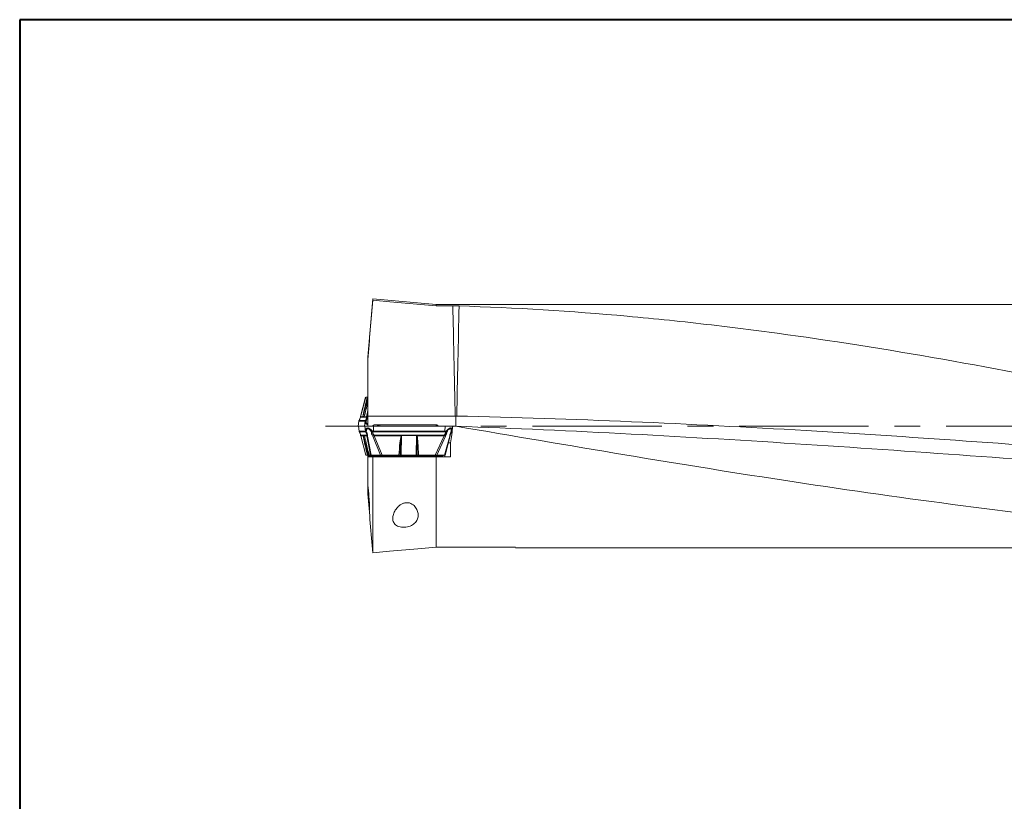
# Model space of a CAD drawing. Units: millimetres. Extents: x 5 to 292, y 5 to 205.
# Drawn here: x 5 to 102, y 128 to 205 of the extents above; entities that cross this region are included whole.
import ezdxf

# ---------------------------------------------------------------- set-up
doc = ezdxf.new("R2010")
doc.units = ezdxf.units.MM
doc.linetypes.add('CENTERX2', pattern=[20.32, 12.7, -2.54, 2.54, -2.54])

msp = doc.modelspace()

# ---------------------------------------------------------------- linework, layer by layer
at = {"color": 7, "linetype": 'Continuous', "lineweight": 40}
for p, q in [((5, 205), (5, 5)), ((292, 205), (5, 205))]:
    msp.add_line(p, q, dxfattribs=at)
at = {"color": 7, "linetype": 'Continuous', "lineweight": 0}
for p, q in [((292, 205), (5, 205)), ((5, 205), (5, 5))]:
    msp.add_line(p, q, dxfattribs=at)
at = {"color": 7, "linetype": 'Continuous', "lineweight": 15}
for p, q in [((39.6935, 177.5568), (39.1935, 171.8418)), ((45.9229, 177.0118), (39.6935, 177.5568)), ((39.6935, 177.4337), (39.6935, 177.5568)), ((114.2745, 177.0118), (45.9229, 177.0118)), ((45.9229, 176.883), (45.9229, 177.0118)), ((45.9229, 176.883), (47.5501, 176.883)), ((39.1935, 171.6122), (39.1935, 171.8418)), ((39.1935, 166.0568), (39.1935, 171.6122)), ((39.1934, 170.776), (39.1935, 170.776)), ((38.9877, 167.9068), (38.4741, 165.9904)), ((38.9868, 167.9068), (38.4751, 165.9972)), ((39.1318, 167.9068), (38.9877, 167.9068)), ((39.0962, 167.9068), (39.1049, 167.9076)), ((39.0764, 165.9904), (39.1935, 166.6002)), ((38.3202, 165.5505), (38.2548, 165.0536)), ((38.2582, 165.0568), (38.3213, 165.5376)), ((38.332, 165.5923), (38.3208, 165.5472)), ((38.3208, 165.5472), (38.3213, 165.5376)), ((38.3213, 165.5376), (38.9358, 165.5376)), ((38.3539, 165.6333), (38.332, 165.5923)), ((38.3555, 165.6261), (38.3539, 165.6333)), ((38.97, 165.6261), (38.3555, 165.6261)), ((38.4691, 165.9515), (38.7006, 165.9515)), ((38.4756, 165.9968), (38.4699, 165.9712)), ((38.4751, 165.9972), (38.4741, 165.9904)), ((38.4741, 165.9904), (38.7056, 165.9904)), ((38.7127, 165.9965), (38.7006, 165.9515)), ((38.7118, 165.9723), (38.7054, 165.9328)), ((38.7054, 165.9328), (38.8334, 165.9328)), ((38.7056, 165.9904), (38.7127, 165.9965)), ((38.7118, 165.9723), (38.8398, 165.9723)), ((38.8399, 165.9515), (38.8464, 165.9965)), ((38.8399, 165.9515), (39.0714, 165.9515)), ((38.8464, 165.9965), (38.845, 165.9904)), ((38.845, 165.9904), (39.0764, 165.9904)), ((38.8727, 165.0568), (38.9358, 165.5376)), ((38.9358, 165.5376), (38.9533, 165.5472)), ((38.9533, 165.5472), (38.9621, 165.5923)), ((38.9621, 165.5923), (38.9815, 165.6333)), ((38.9815, 165.6333), (38.97, 165.6261)), ((39.1935, 166.0568), (47.7843, 166.0568)), ((39.1935, 165.0568), (39.1935, 166.0568)), ((38.2582, 165.0568), (38.2772, 165.0568)), ((38.2603, 165.0568), (38.2582, 165.0568)), ((38.2768, 165.06), (38.3422, 164.5629)), ((38.3433, 164.5759), (38.2802, 165.0568)), ((38.2802, 165.0568), (38.2982, 165.0568)), ((38.2982, 165.0568), (38.3488, 165.0568)), ((38.3428, 164.5663), (38.3433, 164.5759)), ((38.3428, 164.5663), (38.3539, 164.5212)), ((38.9578, 164.5759), (38.3433, 164.5759)), ((38.3488, 165.0568), (38.8947, 165.0568)), ((38.3539, 164.5212), (38.3759, 164.4803)), ((38.3759, 164.4803), (38.3775, 164.4875)), ((38.3775, 164.4875), (38.992, 164.4875)), ((38.4644, 165.0568), (38.4645, 165.0568)), ((38.8947, 165.0568), (38.9578, 164.5759)), ((38.9578, 164.5759), (38.9753, 164.5663)), ((38.9841, 164.5212), (38.9753, 164.5663)), ((39.0035, 164.4803), (38.9841, 164.5212)), ((38.992, 164.4875), (39.0035, 164.4803)), ((39.1774, 165.0568), (39.3404, 165.0545)), ((39.8172, 165.1786), (39.6358, 165.0568)), ((39.7559, 164.5759), (39.6521, 164.5663)), ((39.6521, 164.5663), (39.6647, 164.5212)), ((39.6647, 164.5212), (39.6772, 164.4803)), ((39.6772, 164.4803), (39.7529, 164.4875)), ((39.7529, 164.4875), (46.776, 164.4875)), ((39.7559, 164.5759), (39.7614, 165.0568)), ((46.779, 164.5759), (39.7559, 164.5759)), ((39.7614, 165.0568), (39.9667, 165.0568)), ((39.8172, 165.1786), (40.2946, 165.1786)), ((40.2633, 165.1968), (39.8744, 165.1968)), ((39.9667, 165.0568), (40.5445, 165.0568)), ((40.1294, 165.0568), (40.2946, 165.1786)), ((40.3388, 165.0568), (40.4161, 165.1786)), ((45.8681, 165.1968), (40.4109, 165.1968)), ((40.4161, 165.1786), (45.8729, 165.1786)), ((40.5445, 165.0568), (46.7845, 165.0568)), ((45.9805, 165.0568), (45.8729, 165.1786)), ((46.1462, 165.0568), (45.9591, 165.185)), ((45.9748, 165.1786), (46.1562, 165.0568)), ((46.776, 164.4875), (46.8508, 164.4803)), ((46.7845, 165.0568), (46.779, 164.5759)), ((46.779, 164.5759), (46.8813, 164.5663)), ((46.8669, 164.5212), (46.8508, 164.4803)), ((46.8813, 164.5663), (46.8669, 164.5212)), ((47.4498, 164.5629), (47.5152, 165.06)), ((47.4938, 165.0568), (47.5118, 165.0568)), ((47.4938, 165.0568), (47.4938, 165.0568)), ((47.8583, 165.0568), (47.506, 165.0568)), ((47.5148, 165.0568), (47.5503, 165.0568)), ((47.5503, 165.0568), (47.8583, 165.0568)), ((38.7226, 164.1621), (38.4911, 164.1621)), ((38.4919, 164.1424), (38.5002, 164.1173)), ((38.4961, 164.1232), (38.7276, 164.1232)), ((39.0096, 162.2068), (38.4961, 164.1232)), ((38.4971, 164.1164), (38.4961, 164.1232)), ((38.4971, 164.1164), (39.0088, 162.2068)), ((38.7226, 164.1621), (38.7347, 164.1171)), ((38.8554, 164.1807), (38.7274, 164.1807)), ((38.7338, 164.1413), (38.7274, 164.1807)), ((38.7347, 164.1171), (38.7276, 164.1232)), ((38.8618, 164.1413), (38.7338, 164.1413)), ((38.7338, 164.1413), (39.2502, 162.2068)), ((38.8618, 164.1413), (38.8554, 164.1807)), ((39.0934, 164.1621), (38.8619, 164.1621)), ((38.8684, 164.1171), (38.8619, 164.1621)), ((38.867, 164.1232), (39.0984, 164.1232)), ((38.867, 164.1232), (38.8684, 164.1171)), ((39.0984, 164.1232), (39.4664, 162.2068)), ((39.1762, 164.0829), (39.5365, 162.2068)), ((39.6794, 164.0829), (40.4558, 162.2068)), ((39.8127, 164.1232), (40.6058, 162.2068)), ((39.8127, 164.1232), (42.4581, 164.1232)), ((42.4585, 164.1621), (39.8132, 164.1621)), ((42.4581, 164.1232), (42.4901, 164.1171)), ((42.4585, 164.1621), (42.4901, 164.1171)), ((42.5228, 164.1413), (42.4776, 162.2068)), ((42.5228, 164.1413), (42.5234, 164.1807)), ((43.9863, 164.1413), (42.5228, 164.1413)), ((43.9869, 164.1807), (42.5234, 164.1807)), ((43.9411, 162.2068), (43.9863, 164.1413)), ((43.9869, 164.1807), (43.9863, 164.1413)), ((44.0516, 164.1621), (44.0184, 164.1171)), ((44.0511, 164.1232), (44.0184, 164.1171)), ((46.6965, 164.1232), (44.0511, 164.1232)), ((46.6969, 164.1621), (44.0516, 164.1621)), ((46.6965, 164.1232), (45.8263, 162.2068)), ((45.9662, 162.2068), (46.8181, 164.0829)), ((47.2403, 164.0829), (46.7376, 162.2068)), ((46.7832, 162.2068), (47.2949, 164.1164)), ((47.2944, 164.1168), (47.3001, 164.1424)), ((47.3369, 163.4068), (47.1048, 163.4068)), ((39.1538, 162.2068), (39.0096, 162.2068)), ((39.1935, 162.0568), (39.1935, 162.1883)), ((39.1935, 159.2423), (39.1935, 162.0568)), ((39.2502, 162.2068), (39.2019, 162.2068)), ((39.2261, 162.1657), (39.3204, 162.0568)), ((39.2376, 162.1532), (39.6653, 162.1532)), ((39.3211, 162.0568), (39.2376, 162.1532)), ((39.2502, 162.2068), (39.3105, 162.2068)), ((39.4664, 162.2068), (39.3222, 162.2068)), ((39.4664, 162.2068), (39.5365, 162.2068)), ((39.5365, 162.2068), (40.4558, 162.2068)), ((39.6653, 162.1532), (39.743, 162.0568)), ((39.6935, 152.6272), (39.6935, 162.0568)), ((45.9229, 162.0568), (39.6935, 162.0568)), ((39.7194, 162.1532), (40.641, 162.1532)), ((39.7971, 162.0568), (39.7194, 162.1532)), ((40.4558, 162.2068), (40.6058, 162.2068)), ((40.6058, 162.2068), (42.2535, 162.2068)), ((40.641, 162.1532), (40.6673, 162.0568)), ((40.7791, 162.0568), (40.6673, 162.0568)), ((45.6419, 162.1532), (40.7528, 162.1532)), ((40.7791, 162.0568), (40.7528, 162.1532)), ((42.4776, 162.2068), (42.3655, 162.2068)), ((42.4776, 162.2068), (43.9411, 162.2068)), ((44.06, 162.2068), (43.9411, 162.2068)), ((44.1786, 162.2068), (45.8263, 162.2068)), ((45.6015, 162.0568), (45.6419, 162.1532)), ((45.7055, 162.0568), (45.6015, 162.0568)), ((45.7055, 162.0568), (45.7459, 162.1532)), ((46.5192, 162.1532), (45.7459, 162.1532)), ((45.8263, 162.2068), (45.9662, 162.2068)), ((45.9229, 153.1754), (45.9229, 162.0568)), ((47.3134, 162.0568), (45.9229, 162.0568)), ((46.7376, 162.2068), (45.9662, 162.2068)), ((46.4357, 162.0568), (46.5192, 162.1532)), ((46.4716, 162.0568), (46.5659, 162.1657)), ((46.7376, 162.2068), (46.7824, 162.2068)), ((46.7524, 162.0568), (46.7524, 162.2068)), ((39.1935, 159.2489), (39.1935, 158.5285)), ((39.1935, 158.4024), (39.1935, 158.5285)), ((47.8583, 153.1754), (45.9229, 153.1754)), ((53.7008, 153.1584), (47.8583, 153.1754)), ((53.7008, 153.1018), (114.2745, 153.1018))]:
    msp.add_line(p, q, dxfattribs=at)
at = {"color": 8, "linetype": 'Continuous', "lineweight": 15}
for p, q in [((39.1935, 167.7769), (38.7118, 165.9723)), ((39.1318, 167.9068), (39.0219, 167.4171)), ((39.0586, 167.4127), (39.1799, 167.9068)), ((38.8398, 165.9723), (38.8478, 166.0021)), ((39.1542, 166.0306), (39.1935, 166.2351)), ((39.2874, 165.0529), (39.1774, 165.0568)), ((47.3277, 165.0568), (47.1915, 165.0549)), ((38.8698, 164.1115), (38.8618, 164.1413)), ((39.0439, 162.6965), (39.1538, 162.2068)), ((39.2019, 162.2068), (39.0806, 162.7008))]:
    msp.add_line(p, q, dxfattribs=at)
at = {"color": 7, "linetype": 'CENTERX2', "lineweight": 0}
msp.add_line((35.0497, 165.0568), (206.5074, 165.0568), dxfattribs=at)
at = {"color": 7, "linetype": 'Continuous', "lineweight": 15, "flags": 128}
for points in [[(39.6935, 177.4337), (41.3653, 177.2859), (45.9229, 176.883)], [(45.9229, 153.1754), (44.1128, 153.0161), (41.3365, 152.7718), (39.6935, 152.6272)]]:
    msp.add_lwpolyline(points, dxfattribs=at)
at = {"color": 7, "linetype": 'Continuous', "lineweight": 15}
for centre, radius, start, end in [((39.101, 168.0559), 0.1491, 270.016712, 308.318503), ((38.6697, 165.9454), 0.2007, 172.652974, 178.259879), ((38.6697, 165.9454), 0.2007, 167.04777, 172.654501), ((38.9012, 165.9454), 0.2007, 167.048221, 178.259602), ((39.0337, 165.9205), 0.2007, 165.055342, 176.484445), ((39.0406, 165.9454), 0.2007, 167.048472, 178.259351), ((39.272, 165.9454), 0.2008, 172.654157, 178.259034), ((39.272, 165.9454), 0.2007, 167.048011, 172.653925), ((39.1552, 165.9334), 0.0972, 90.567896, 144.138585), ((38.6918, 164.1682), 0.2008, 181.741324, 187.345823), ((38.6917, 164.1682), 0.2007, 187.346091, 192.951639), ((38.9232, 164.1682), 0.2007, 181.740537, 192.95164), ((39.0626, 164.1682), 0.2007, 181.740802, 192.951544), ((39.294, 164.1682), 0.2007, 181.740723, 187.346425), ((39.294, 164.1682), 0.2007, 187.345755, 192.951974), ((39.1772, 164.1802), 0.0972, 215.861508, 269.432011), ((39.5627, 164.7098), 0.6377, 280.544536, 293.079306), ((37.6261, 164.1671), 2.1871, 358.849632, 359.355868), ((37.5417, 164.1681), 2.2715, 359.354843, 359.848467), ((40.2285, 164.1678), 2.23, 358.854139, 359.853414), ((41.8188, 164.1678), 2.2327, 358.854744, 359.852809), ((44.512, 164.1671), 2.1849, 358.849139, 359.355887), ((46.9726, 164.7532), 0.6879, 246.335694, 257.020847), ((44.4382, 164.168), 2.2587, 359.353685, 359.850094), ((47.1002, 164.1682), 0.2008, 352.655153, 358.259054), ((39.6377, 162.1182), 0.089, 23.189102, 84.893265), ((40.5592, 162.1182), 0.089, 23.189138, 84.893224), ((45.7507, 162.1606), 0.109, 154.93786, 183.889098), ((45.8386, 162.1), 0.1069, 92.50888, 150.150659), ((46.6119, 162.1), 0.1069, 92.508914, 150.150357)]:
    msp.add_arc(centre, radius, start, end, dxfattribs=at)
at = {"color": 8, "linetype": 'Continuous', "lineweight": 15}
msp.add_arc((47.2414, 164.1424), 0.0595, 268.946955, 334.111646, dxfattribs=at)
at = {"color": 7, "linetype": 'Continuous', "lineweight": 15}
for centre, major_axis, ratio, start_param, end_param in [((46.6434, 163.4068), (1.2454, 10.1804), 0.0105436, 4.7855128, 4.8273962), ((46.5044, 165.0568), (1.4846, 11.9543), 0.0861697, 4.5846304, 4.72309), ((46.301, 165.0568), (0, 11.955), 0.0874887, 4.4587367, 4.5739294)]:
    msp.add_ellipse(centre, major_axis=major_axis, ratio=ratio, start_param=start_param, end_param=end_param, dxfattribs=at)
for points in [[(39.1935, 171.6122), (39.3575, 173.5529), (39.5254, 175.4933), (39.6935, 177.4337)], [(47.5501, 176.883), (47.7556, 176.883), (47.959, 176.88), (48.1601, 176.8736)], [(48.1601, 176.8736), (48.0882, 173.2674), (48.011, 169.6613), (47.9323, 166.0552)], [(47.7843, 166.0568), (47.809, 166.0427), (47.8337, 166.0286), (47.8583, 166.0146)], [(39.6935, 162.0568), (39.5223, 162.0568), (39.3518, 162.0568), (39.1935, 162.0568)], [(39.6935, 152.6272), (39.526, 154.5522), (39.3587, 156.4772), (39.1935, 158.4024)]]:
    msp.add_open_spline(points, degree=3, dxfattribs=at)
for points, knots in [([(47.7843, 166.0568), (47.7406, 168.054), (47.697, 170.0512), (47.6538, 172.0484), (47.6189, 173.6599), (47.5843, 175.2715), (47.5501, 176.883)], [0.000004863, 0.000004863, 0.000004863, 0.000004863, 0.005997885, 0.005997885, 0.005997885, 0.010833618, 0.010833618, 0.010833618, 0.010833618]), ([(114.2745, 168.0622), (108.7631, 169.191), (103.2585, 170.2736), (92.2428, 172.2599), (86.7296, 173.1632), (78.4668, 174.3273), (75.7127, 174.6836), (70.2022, 175.3263), (67.4453, 175.6126), (59.1801, 176.3562), (53.6732, 176.6982), (48.1601, 176.8736)], [0, 0, 0, 0, 0.25, 0.25, 0.5, 0.5, 0.625, 0.625, 0.75, 0.75, 1, 1, 1, 1]), ([(39.0219, 167.4171), (38.9661, 167.1698), (38.8583, 166.6923), (38.7553, 166.2187), (38.7056, 165.9904)], [0, 0, 0, 0, 0.5177908, 1, 1, 1, 1]), ([(38.7127, 165.9965), (38.767, 166.2209), (38.8812, 166.6925), (38.9976, 167.1651), (39.0586, 167.4127)], [0, 0, 0, 0, 0.47602252, 1, 1, 1, 1]), ([(38.845, 165.9904), (38.9003, 166.2186), (39.018, 166.7043), (39.1327, 167.1941), (39.1935, 167.4538)], [0, 0, 0, 0, 0.4699302, 1, 1, 1, 1]), ([(39.1935, 167.371), (39.1349, 167.1372), (39.02, 166.6785), (38.9035, 166.2209), (38.8464, 165.9965)], [0, 0, 0, 0, 0.5097077, 1, 1, 1, 1]), ([(39.1935, 167.9401), (39.1922, 167.9389), (39.1829, 167.93), (39.1711, 167.9245), (39.1609, 167.9197)], [0, 0, 0, 0, 0.1376176, 1, 1, 1, 1]), ([(38.3213, 165.5376), (38.3244, 165.5534), (38.3305, 165.585), (38.3472, 165.6124), (38.3555, 165.6261)], [0, 0, 0, 0, 0.5000003, 1, 1, 1, 1]), ([(38.3539, 165.6333), (38.3686, 165.657), (38.399, 165.7058), (38.4471, 165.8182), (38.4601, 165.8967), (38.4691, 165.9515)], [0, 0, 0, 0, 0.2222543, 0.4576827, 1, 1, 1, 1]), ([(38.7006, 165.9515), (38.7013, 165.9461), (38.7027, 165.9359), (38.7045, 165.9338), (38.7054, 165.9328)], [0, 0, 0, 0, 0.5311719, 1, 1, 1, 1]), ([(38.7118, 165.9723), (38.7116, 165.9726), (38.7112, 165.9734), (38.7114, 165.981), (38.7121, 165.9899), (38.7127, 165.9965)], [0, 0, 0, 0, 0.1871841, 0.4069409, 1, 1, 1, 1]), ([(38.8334, 165.9328), (38.8344, 165.9338), (38.8366, 165.9359), (38.8388, 165.9461), (38.8399, 165.9515)], [0, 0, 0, 0, 0.4696788, 1, 1, 1, 1]), ([(38.9358, 165.5376), (38.9388, 165.5534), (38.9449, 165.585), (38.9616, 165.6124), (38.97, 165.6261)], [0, 0, 0, 0, 0.5000003, 1, 1, 1, 1]), ([(39.0302, 165.6064), (39.0125, 165.5983), (38.9773, 165.582), (38.9613, 165.5588), (38.9533, 165.5472)], [0, 0, 0, 0, 0.5000008, 1, 1, 1, 1]), ([(39.0714, 165.9515), (39.0695, 165.8967), (39.0668, 165.8182), (39.0257, 165.7058), (38.9959, 165.657), (38.9815, 165.6333)], [0, 0, 0, 0, 0.5422979, 0.7777306, 1, 1, 1, 1]), ([(38.9815, 165.6333), (38.9849, 165.6321), (38.9921, 165.6295), (39.0171, 165.6143), (39.0302, 165.6064)], [0, 0, 0, 0, 0.4800153, 1, 1, 1, 1]), ([(39.0302, 165.6064), (39.05, 165.6389), (39.0898, 165.704), (39.1449, 165.8504), (39.1504, 165.9574), (39.1542, 166.0306)], [0, 0, 0, 0, 0.23815252, 0.47775761, 1, 1, 1, 1]), ([(39.0714, 165.9515), (39.0735, 165.9591), (39.0778, 165.9744), (39.0947, 165.9947), (39.119, 166.0142), (39.1412, 166.0246), (39.1542, 166.0306)], [0, 0, 0, 0, 0.2471102, 0.5000456, 0.7056012, 1, 1, 1, 1]), ([(47.8583, 166.0146), (47.8798, 166.0264), (47.9012, 166.0381), (47.9227, 166.0499), (47.9259, 166.0516), (47.9291, 166.0534), (47.9323, 166.0552)], [0, 0, 0, 0, 0.000073420787, 0.000073420787, 0.000073420787, 0.000084381164, 0.000084381164, 0.000084381164, 0.000084381164]), ([(47.8583, 165.2531), (47.8583, 165.3446), (47.8583, 165.4674), (47.8583, 165.7361), (47.8583, 165.8805), (47.8583, 166.0146)], [0, 0, 0, 0, 0.5, 0.5, 1, 1, 1, 1]), ([(47.9323, 166.0552), (59.3743, 165.8033), (70.8163, 165.3014), (93.4314, 163.9635), (104.6044, 163.1381), (115.7777, 162.2984)], [0.00107467, 0.00107467, 0.00107467, 0.00107467, 0.5, 0.5, 0.98719996, 0.98719996, 0.98719996, 0.98719996]), ([(38.2832, 165.0568), (38.2832, 165.0568), (38.2842, 165.0568), (38.3404, 165.0568), (38.4284, 165.0568), (38.4644, 165.0568)], [0, 0, 0, 0, 0.0616181, 0.6165237, 1, 1, 1, 1]), ([(38.3433, 164.5759), (38.3464, 164.5601), (38.3525, 164.5286), (38.3692, 164.5012), (38.3775, 164.4875)], [0, 0, 0, 0, 0.5000003, 1, 1, 1, 1]), ([(38.4911, 164.1621), (38.4821, 164.2168), (38.4691, 164.2953), (38.4209, 164.4077), (38.3906, 164.4566), (38.3759, 164.4803)], [0, 0, 0, 0, 0.5422979, 0.7777307, 1, 1, 1, 1]), ([(38.4644, 165.0568), (38.5039, 165.0568), (38.6055, 165.0568), (38.7627, 165.0568), (38.8776, 165.0568), (38.9043, 165.0568)], [0, 0, 0, 0, 0.3282234, 0.8438434, 1, 1, 1, 1]), ([(39.1774, 165.0568), (39.1362, 165.0568), (39.0301, 165.0568), (38.9285, 165.0568), (38.9045, 165.0568), (38.8947, 165.0568)], [0, 0, 0, 0, 0.2730228, 0.7019264, 1, 1, 1, 1]), ([(38.992, 164.4875), (38.9836, 164.5012), (38.9669, 164.5286), (38.9608, 164.5601), (38.9578, 164.5759)], [0, 0, 0, 0, 0.4999997, 1, 1, 1, 1]), ([(38.9753, 164.5663), (38.9805, 164.6137), (38.99, 164.6995), (39.0345, 164.8021), (39.0993, 164.8668), (39.1872, 164.8909), (39.2929, 164.8687), (39.4081, 164.8046), (39.5322, 164.7013), (39.6094, 164.6144), (39.6521, 164.5663)], [0, 0, 0, 0, 0.1572474, 0.2845896, 0.3974865, 0.4976119, 0.5983516, 0.7116151, 0.8404367, 1, 1, 1, 1]), ([(38.9753, 164.5663), (38.9833, 164.5547), (38.9993, 164.5316), (39.0345, 164.5153), (39.0522, 164.5072)], [0, 0, 0, 0, 0.4999997, 1, 1, 1, 1]), ([(39.0035, 164.4803), (39.0069, 164.4814), (39.014, 164.4839), (39.039, 164.4991), (39.0522, 164.5072)], [0, 0, 0, 0, 0.4720481, 1, 1, 1, 1]), ([(39.0035, 164.4803), (39.0179, 164.4566), (39.0477, 164.4077), (39.0888, 164.2953), (39.0915, 164.2168), (39.0934, 164.1621)], [0, 0, 0, 0, 0.2222544, 0.4576833, 1, 1, 1, 1]), ([(39.5465, 164.5072), (39.4899, 164.5925), (39.4129, 164.7085), (39.2933, 164.7995), (39.2381, 164.8212), (39.2012, 164.8261), (39.1676, 164.8205), (39.1265, 164.7976), (39.0636, 164.7064), (39.057, 164.5914), (39.0522, 164.5072)], [0, 0, 0, 0, 0.3010167, 0.4092014, 0.4564335, 0.5020867, 0.5470601, 0.594037, 0.7026878, 1, 1, 1, 1]), ([(39.1762, 164.0829), (39.1724, 164.1562), (39.1669, 164.2631), (39.1118, 164.4096), (39.072, 164.4747), (39.0522, 164.5072)], [0, 0, 0, 0, 0.5222393, 0.7618451, 1, 1, 1, 1]), ([(39.7614, 165.0568), (39.7039, 165.0568), (39.5568, 165.0568), (39.3505, 165.0568), (39.2276, 165.0568), (39.1774, 165.0568)], [0, 0, 0, 0, 0.2746917, 0.7035982, 1, 1, 1, 1]), ([(39.6794, 164.0829), (39.6388, 164.1562), (39.5796, 164.2631), (39.546, 164.4096), (39.5463, 164.4747), (39.5465, 164.5072)], [0, 0, 0, 0, 0.5222421, 0.7618478, 1, 1, 1, 1]), ([(39.6521, 164.5663), (39.6326, 164.5547), (39.5934, 164.5316), (39.5621, 164.5153), (39.5465, 164.5072)], [0, 0, 0, 0, 0.4999993, 1, 1, 1, 1]), ([(39.6772, 164.4803), (39.6548, 164.4815), (39.608, 164.4841), (39.5675, 164.4993), (39.5465, 164.5072)], [0, 0, 0, 0, 0.4800157, 1, 1, 1, 1]), ([(39.8132, 164.1621), (39.7726, 164.2168), (39.7145, 164.2953), (39.6782, 164.4077), (39.6775, 164.4566), (39.6772, 164.4803)], [0, 0, 0, 0, 0.5422967, 0.7777301, 1, 1, 1, 1]), ([(39.7559, 164.5759), (39.7556, 164.5601), (39.7551, 164.5286), (39.7536, 164.5012), (39.7529, 164.4875)], [0, 0, 0, 0, 0.4999994, 1, 1, 1, 1]), ([(39.8172, 165.1786), (39.826, 165.1838), (39.8437, 165.1943), (39.8642, 165.196), (39.8744, 165.1968)], [0, 0, 0, 0, 0.5000002, 1, 1, 1, 1]), ([(40.2946, 165.1786), (40.3034, 165.1838), (40.3212, 165.1943), (40.3417, 165.196), (40.3519, 165.1968)], [0, 0, 0, 0, 0.50000069, 1, 1, 1, 1]), ([(40.2946, 165.1786), (40.299, 165.1801), (40.3086, 165.1833), (40.3363, 165.184), (40.3741, 165.1837), (40.4029, 165.1802), (40.4161, 165.1786)], [0, 0, 0, 0, 0.2198988, 0.4758152, 0.7582746, 1, 1, 1, 1]), ([(40.4109, 165.1968), (40.4072, 165.1968), (40.4, 165.1968), (40.3853, 165.1968), (40.3698, 165.1968), (40.3558, 165.1968), (40.3532, 165.1968), (40.3519, 165.1968)], [0, 0, 0, 0, 0.1296061, 0.2569651, 0.5276947, 0.7658638, 1, 1, 1, 1]), ([(40.4161, 165.1786), (40.4153, 165.1839), (40.4137, 165.1943), (40.4118, 165.196), (40.4109, 165.1968)], [0, 0, 0, 0, 0.4999965, 1, 1, 1, 1]), ([(45.8681, 165.1968), (45.8689, 165.196), (45.8706, 165.1943), (45.8721, 165.1839), (45.8729, 165.1786)], [0, 0, 0, 0, 0.4999891, 1, 1, 1, 1]), ([(45.9176, 165.1968), (45.9174, 165.1968), (45.9171, 165.1968), (45.9082, 165.1968), (45.8985, 165.1968), (45.8894, 165.1968), (45.8791, 165.1968), (45.8718, 165.1968), (45.8681, 165.1968)], [0, 0, 0, 0, 0.22969, 0.4709513, 0.6091047, 0.7392102, 0.8673844, 1, 1, 1, 1]), ([(45.8729, 165.1786), (45.8854, 165.1802), (45.9127, 165.1837), (45.9458, 165.184), (45.9674, 165.1833), (45.9725, 165.1801), (45.9748, 165.1786)], [0, 0, 0, 0, 0.2417082, 0.5241852, 0.7800834, 1, 1, 1, 1]), ([(45.9748, 165.1786), (45.966, 165.1838), (45.9483, 165.1943), (45.9278, 165.196), (45.9176, 165.1968)], [0, 0, 0, 0, 0.49999931, 1, 1, 1, 1]), ([(46.1768, 165.0568), (46.1854, 165.0568), (46.2836, 165.0568), (46.4415, 165.0568), (46.5644, 165.0568), (46.6146, 165.0568)], [0, 0, 0, 0, 0.0538337, 0.6133442, 1, 1, 1, 1]), ([(46.6146, 165.0568), (46.6558, 165.0568), (46.7619, 165.0568), (46.8636, 165.0568), (46.8875, 165.0568), (46.8973, 165.0568)], [0, 0, 0, 0, 0.2730228, 0.7019256, 1, 1, 1, 1]), ([(46.8508, 164.4803), (46.848, 164.4566), (46.8421, 164.4077), (46.7979, 164.2953), (46.7384, 164.2168), (46.6969, 164.1621)], [0, 0, 0, 0, 0.2222544, 0.457683, 1, 1, 1, 1]), ([(46.776, 164.4875), (46.7768, 164.5012), (46.7782, 164.5286), (46.7788, 164.5601), (46.779, 164.5759)], [0, 0, 0, 0, 0.5000007, 1, 1, 1, 1]), ([(47.3277, 165.0568), (47.2882, 165.0568), (47.1867, 165.0568), (46.9964, 165.0568), (46.8461, 165.0568), (46.7845, 165.0568)], [0, 0, 0, 0, 0.2730227, 0.7019258, 1, 1, 1, 1]), ([(46.8181, 164.0829), (46.86, 164.1562), (46.9211, 164.2631), (46.9649, 164.4096), (46.9716, 164.4747), (46.975, 164.5072)], [0, 0, 0, 0, 0.5222392, 0.7618453, 1, 1, 1, 1]), ([(46.975, 164.5072), (46.9556, 164.4991), (46.9189, 164.4839), (46.8726, 164.4814), (46.8508, 164.4803)], [0, 0, 0, 0, 0.5279517, 1, 1, 1, 1]), ([(47.4492, 164.5663), (47.4513, 164.6141), (47.4552, 164.7001), (47.4308, 164.8044), (47.384, 164.8696), (47.3137, 164.8892), (47.2247, 164.8706), (47.1195, 164.8054), (46.9998, 164.7), (46.9237, 164.6142), (46.8813, 164.5663)], [0, 0, 0, 0, 0.1582434, 0.2846519, 0.4066176, 0.4996488, 0.5905823, 0.7149216, 0.840908, 1, 1, 1, 1]), ([(46.8813, 164.5663), (46.8997, 164.5547), (46.9367, 164.5316), (46.9622, 164.5153), (46.975, 164.5072)], [0, 0, 0, 0, 0.4999975, 1, 1, 1, 1]), ([(46.975, 164.5072), (47.031, 164.5916), (47.1075, 164.7068), (47.2168, 164.7983), (47.2658, 164.8207), (47.2976, 164.8261), (47.3256, 164.8208), (47.3582, 164.7981), (47.4015, 164.7067), (47.3947, 164.5914), (47.3898, 164.5072)], [0, 0, 0, 0, 0.297906, 0.4069601, 0.454471, 0.5002974, 0.5457195, 0.5930754, 0.7025765, 1, 1, 1, 1]), ([(47.3898, 164.5072), (47.3697, 164.4747), (47.3293, 164.4096), (47.2674, 164.2631), (47.2514, 164.1562), (47.2403, 164.0829)], [0, 0, 0, 0, 0.2381527, 0.4777575, 1, 1, 1, 1]), ([(47.3009, 164.1621), (47.3099, 164.2168), (47.3229, 164.2953), (47.3711, 164.4077), (47.4014, 164.4566), (47.4161, 164.4803)], [0, 0, 0, 0, 0.5422971, 0.7777305, 1, 1, 1, 1]), ([(47.5103, 165.0568), (47.5107, 165.0568), (47.5119, 165.0568), (47.4526, 165.0568), (47.3639, 165.0568), (47.3277, 165.0568)], [0, 0, 0, 0, 0.1839376, 0.6665109, 1, 1, 1, 1]), ([(47.8583, 165.0568), (47.8583, 165.0568), (47.8583, 165.0711), (47.8583, 165.1356), (47.8583, 165.186), (47.8583, 165.2531)], [0, 0, 0, 0, 0.5, 0.5, 1, 1, 1, 1]), ([(47.8583, 165.0568), (59.3249, 164.6379), (70.7917, 164.0109), (93.725, 162.522), (105.1914, 161.6628), (116.6583, 160.852)], [0, 0, 0, 0, 0.5, 0.5, 1, 1, 1, 1]), ([(47.8583, 165.0568), (53.3943, 164.1099), (58.927, 163.1623), (69.9952, 161.3221), (75.5318, 160.4297), (86.6002, 158.7468), (92.1357, 157.9554), (103.2051, 156.5226), (108.7384, 155.8813), (114.2745, 155.331)], [0, 0, 0, 0, 0.25, 0.25, 0.5, 0.5, 0.75, 0.75, 1, 1, 1, 1]), ([(47.8583, 165.0568), (47.8654, 165.0564), (47.8796, 165.0557), (47.8916, 165.0551), (47.8932, 165.0549), (47.8939, 165.0549)], [0, 0, 0, 0, 0.3368853, 0.6695166, 1, 1, 1, 1]), ([(38.7274, 164.1807), (38.7265, 164.1797), (38.7247, 164.1776), (38.7233, 164.1675), (38.7226, 164.1621)], [0, 0, 0, 0, 0.46967859, 1, 1, 1, 1]), ([(38.7276, 164.1232), (38.7772, 163.895), (38.8803, 163.4214), (38.9881, 162.9439), (39.0439, 162.6965)], [0, 0, 0, 0, 0.4819795, 1, 1, 1, 1]), ([(38.7347, 164.1171), (38.7341, 164.1236), (38.7334, 164.1326), (38.7332, 164.1402), (38.7336, 164.1409), (38.7338, 164.1413)], [0, 0, 0, 0, 0.5927419, 0.8125984, 1, 1, 1, 1]), ([(39.0806, 162.7008), (39.0196, 162.9486), (38.9032, 163.4211), (38.789, 163.8927), (38.7347, 164.1171)], [0, 0, 0, 0, 0.5241552, 1, 1, 1, 1]), ([(38.8619, 164.1621), (38.8608, 164.1675), (38.8586, 164.1776), (38.8564, 164.1797), (38.8554, 164.1807)], [0, 0, 0, 0, 0.5311705, 1, 1, 1, 1]), ([(38.8618, 164.1413), (38.8621, 164.1409), (38.8627, 164.1402), (38.865, 164.1326), (38.8669, 164.1236), (38.8684, 164.1171)], [0, 0, 0, 0, 0.187197, 0.4069812, 1, 1, 1, 1]), ([(39.3222, 162.2068), (39.2261, 162.6177), (39.0761, 163.2589), (38.9222, 163.8948), (38.867, 164.1232)], [0, 0, 0, 0, 0.6407615, 1, 1, 1, 1]), ([(39.0934, 164.1621), (39.0955, 164.1545), (39.0998, 164.1392), (39.1167, 164.1189), (39.141, 164.0993), (39.1632, 164.089), (39.1762, 164.0829)], [0, 0, 0, 0, 0.2471115, 0.5000452, 0.7056487, 1, 1, 1, 1]), ([(39.6794, 164.0829), (39.6905, 164.089), (39.7093, 164.0993), (39.7432, 164.1189), (39.7768, 164.1392), (39.8011, 164.1545), (39.8132, 164.1621)], [0, 0, 0, 0, 0.2943968, 0.4999543, 0.7528897, 1, 1, 1, 1]), ([(42.2535, 162.2068), (42.2801, 162.6178), (42.3216, 163.259), (42.422, 163.8949), (42.4581, 164.1232)], [0, 0, 0, 0, 0.6409329, 1, 1, 1, 1]), ([(42.3655, 162.2068), (42.3838, 162.6193), (42.4121, 163.2566), (42.4697, 163.8927), (42.4901, 164.1171)], [0, 0, 0, 0, 0.6471628, 1, 1, 1, 1]), ([(42.5234, 164.1807), (42.5127, 164.1797), (42.4899, 164.1776), (42.4694, 164.1675), (42.4585, 164.1621)], [0, 0, 0, 0, 0.4696755, 1, 1, 1, 1]), ([(42.4901, 164.1171), (42.4953, 164.1236), (42.5023, 164.1326), (42.5145, 164.1402), (42.5202, 164.1409), (42.5228, 164.1413)], [0, 0, 0, 0, 0.5927388, 0.8125941, 1, 1, 1, 1]), ([(43.9863, 164.1413), (43.9889, 164.1409), (43.9946, 164.1402), (44.0065, 164.1326), (44.0134, 164.1236), (44.0184, 164.1171)], [0, 0, 0, 0, 0.1872059, 0.406971, 1, 1, 1, 1]), ([(44.0516, 164.1621), (44.0407, 164.1675), (44.0202, 164.1776), (43.9975, 164.1797), (43.9869, 164.1807)], [0, 0, 0, 0, 0.5311764, 1, 1, 1, 1]), ([(44.0184, 164.1171), (44.029, 163.8926), (44.059, 163.2566), (44.0596, 162.6192), (44.06, 162.2068)], [0, 0, 0, 0, 0.3529693, 1, 1, 1, 1]), ([(44.0511, 164.1232), (44.078, 163.8948), (44.1528, 163.2589), (44.1686, 162.6177), (44.1786, 162.2068)], [0, 0, 0, 0, 0.3592384, 1, 1, 1, 1]), ([(46.6969, 164.1621), (46.7087, 164.1545), (46.7327, 164.1392), (46.7638, 164.1189), (46.7939, 164.0993), (46.8091, 164.089), (46.8181, 164.0829)], [0, 0, 0, 0, 0.2471119, 0.5000471, 0.7056472, 1, 1, 1, 1]), ([(47.3009, 164.1621), (47.3008, 164.1545), (47.3007, 164.1392), (47.2895, 164.1189), (47.2708, 164.0993), (47.2516, 164.089), (47.2403, 164.0829)], [0, 0, 0, 0, 0.24710728, 0.5000434, 0.70560102, 1, 1, 1, 1]), ([(39.1833, 162.1937), (39.1726, 162.1977), (39.1516, 162.2057), (39.1293, 162.2064), (39.1183, 162.2067)], [0, 0, 0, 0, 0.505495, 1, 1, 1, 1]), ([(39.1231, 162.2068), (39.134, 162.2061), (39.1557, 162.2047), (39.1867, 162.1937), (39.215, 162.177), (39.23, 162.1611), (39.2376, 162.1532)], [0, 0, 0, 0, 0.25, 0.4999997, 0.7500004, 1, 1, 1, 1]), ([(39.1833, 162.1937), (39.1932, 162.1885), (39.213, 162.1783), (39.2283, 162.1623), (39.2359, 162.1544)], [0, 0, 0, 0, 0.5061388, 1, 1, 1, 1]), ([(39.6653, 162.1532), (39.6578, 162.1611), (39.6428, 162.177), (39.6144, 162.1937), (39.5834, 162.2047), (39.5617, 162.2061), (39.5508, 162.2068)], [0, 0, 0, 0, 0.2499999, 0.5000005, 0.7500002, 1, 1, 1, 1]), ([(39.7194, 162.1532), (39.7111, 162.1544), (39.6948, 162.1569), (39.6772, 162.1579), (39.6664, 162.1569), (39.6657, 162.1544), (39.6653, 162.1532)], [0, 0, 0, 0, 0.2564204, 0.500054, 0.7436636, 1, 1, 1, 1]), ([(40.7528, 162.1532), (40.7424, 162.1544), (40.7222, 162.1569), (40.6918, 162.1579), (40.6636, 162.1569), (40.6487, 162.1544), (40.641, 162.1532)], [0, 0, 0, 0, 0.2563364, 0.4999449, 0.7435813, 1, 1, 1, 1]), ([(40.7628, 162.2068), (40.7619, 162.2061), (40.76, 162.2047), (40.7573, 162.1937), (40.7548, 162.177), (40.7535, 162.1611), (40.7528, 162.1532)], [0, 0, 0, 0, 0.2499983, 0.4999988, 0.7499982, 1, 1, 1, 1]), ([(42.2535, 162.2068), (42.2675, 162.2068), (42.3031, 162.2068), (42.3407, 162.2068), (42.3615, 162.2068), (42.3655, 162.2068)], [0, 0, 0, 0, 0.343562, 0.8730847, 1, 1, 1, 1]), ([(44.06, 162.2068), (44.0725, 162.2068), (44.1044, 162.2068), (44.1464, 162.2068), (44.1734, 162.2068), (44.1786, 162.2068)], [0, 0, 0, 0, 0.3433957, 0.8727516, 1, 1, 1, 1]), ([(45.7459, 162.1532), (45.7396, 162.1544), (45.7273, 162.1569), (45.7018, 162.1579), (45.6728, 162.1569), (45.6524, 162.1544), (45.6419, 162.1532)], [0, 0, 0, 0, 0.2564193, 0.5000548, 0.743662, 1, 1, 1, 1]), ([(46.5545, 162.1532), (46.5559, 162.1544), (46.5587, 162.1569), (46.5531, 162.1579), (46.5403, 162.1569), (46.5263, 162.1544), (46.5192, 162.1532)], [0, 0, 0, 0, 0.2563266, 0.4999284, 0.7435737, 1, 1, 1, 1]), ([(46.5561, 162.1544), (46.5637, 162.1623), (46.5791, 162.1783), (46.5988, 162.1885), (46.6088, 162.1937)], [0, 0, 0, 0, 0.4938601, 1, 1, 1, 1]), ([(46.6738, 162.2067), (46.6627, 162.2064), (46.6404, 162.2057), (46.6194, 162.1977), (46.6088, 162.1937)], [0, 0, 0, 0, 0.4945083, 1, 1, 1, 1]), ([(39.1935, 159.2423), (39.2106, 159.1496), (39.2317, 158.9898), (39.2741, 158.5878), (39.2954, 158.3462), (39.3318, 157.8597), (39.3468, 157.6169), (39.3673, 157.2102), (39.3728, 157.0466), (39.3728, 156.8527), (39.3674, 156.823), (39.3469, 156.907), (39.3318, 157.021), (39.2954, 157.3557), (39.2741, 157.5756), (39.2317, 158.0485), (39.2106, 158.3009), (39.1935, 158.5285)], [0, 0, 0, 0, 0.125, 0.125, 0.25, 0.25, 0.375, 0.375, 0.5, 0.5, 0.625, 0.625, 0.75, 0.75, 0.875, 0.875, 1, 1, 1, 1]), ([(42.1313, 157.1079), (42.1917, 157.1712), (42.2576, 157.231), (42.4029, 157.3412), (42.4834, 157.3921), (42.6561, 157.475), (42.7503, 157.5079), (42.9439, 157.5451), (43.045, 157.5493), (43.237, 157.5275), (43.3299, 157.5016), (43.4976, 157.4295), (43.5739, 157.383), (43.7756, 157.2288), (43.8796, 157.1035), (44.035, 156.8447), (44.0884, 156.707), (44.1477, 156.4339), (44.1541, 156.2952), (44.1172, 156.0282), (44.075, 155.8998), (43.9313, 155.6529), (43.8322, 155.5391), (43.6349, 155.3893), (43.5627, 155.3441), (43.4039, 155.2637), (43.3164, 155.2284), (43.0445, 155.1448), (42.8416, 155.1166), (42.4537, 155.1315), (42.2715, 155.1747), (41.9804, 155.3144), (41.8686, 155.4106), (41.7141, 155.6315), (41.6711, 155.7538), (41.6372, 156.0156), (41.6469, 156.1504), (41.7104, 156.4276), (41.7647, 156.5689), (41.9139, 156.8441), (42.0103, 156.9812), (42.1313, 157.1079)], [0, 0, 0, 0, 0.03125, 0.03125, 0.0625, 0.0625, 0.09375, 0.09375, 0.125, 0.125, 0.15625, 0.15625, 0.1875, 0.1875, 0.25, 0.25, 0.3125, 0.3125, 0.375, 0.375, 0.4375, 0.4375, 0.5, 0.5, 0.53125, 0.53125, 0.5625, 0.5625, 0.625, 0.625, 0.6875, 0.6875, 0.75, 0.75, 0.8125, 0.8125, 0.875, 0.875, 0.9375, 0.9375, 1, 1, 1, 1])]:
    msp.add_open_spline(points, degree=3, knots=knots, dxfattribs=at)
at = {"color": 8, "linetype": 'Continuous', "lineweight": 15}
for points, knots in [([(38.9533, 165.5472), (38.9585, 165.4994), (38.9679, 165.4133), (39.014, 165.3098), (39.079, 165.2418), (39.1423, 165.2336), (39.1698, 165.2301)], [0, 0, 0, 0, 0.3167091, 0.5697034, 0.8138062, 1, 1, 1, 1]), ([(39.1935, 165.291), (39.1893, 165.2903), (39.1729, 165.2875), (39.1467, 165.2932), (39.1048, 165.3151), (39.0417, 165.4072), (39.035, 165.5223), (39.0302, 165.6064)], [0, 0, 0, 0, 0.0304214, 0.118555, 0.2104392, 0.4229064, 1, 1, 1, 1])]:
    msp.add_open_spline(points, degree=3, knots=knots, dxfattribs=at)

doc.saveas('drawing.dxf')
